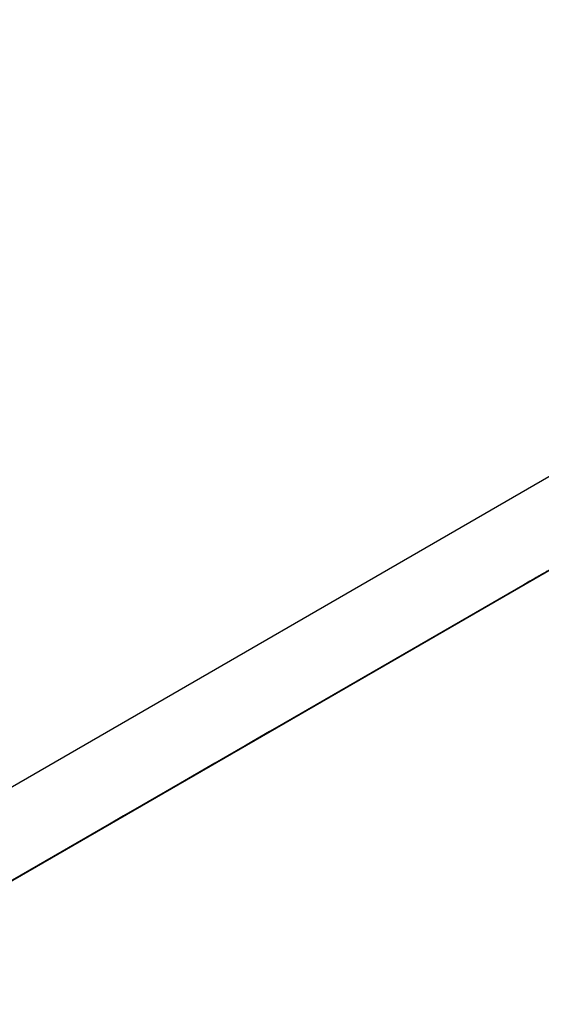
# Model space of a CAD drawing. Units: millimetres. Extents: x 5 to 415, y 6 to 290.
# Drawn here: x 208 to 215, y 91 to 103 of the extents above; entities that cross this region are included whole.
import ezdxf

# ---------------------------------------------------------------- set-up
doc = ezdxf.new("R2010")
doc.units = ezdxf.units.MM

msp = doc.modelspace()

# ---------------------------------------------------------------- linework, layer by layer
at = {"color": 7, "linetype": 'Continuous', "lineweight": 25}
for p, q in [((204.926, 91.995), (224.425, 103.256)), ((205.426, 91.129), (224.925, 102.39)), ((219.568, 99.293), (205.426, 91.129)), ((214.01, 96.086), (214.414, 96.319)), ((214.042, 96.104), (214.446, 96.337)), ((214.373, 96.295), (214.096, 96.135)), ((214.405, 96.313), (214.128, 96.153)), ((214.449, 96.339), (214.373, 96.295)), ((214.373, 96.295), (214.373, 96.295)), ((214.481, 96.357), (214.405, 96.313)), ((214.405, 96.313), (214.405, 96.313)), ((214.414, 96.319), (214.532, 96.387)), ((214.446, 96.337), (214.564, 96.405)), ((214.096, 96.135), (214.01, 96.086)), ((214.128, 96.153), (214.042, 96.104)), ((214.096, 96.135), (214.096, 96.135)), ((214.128, 96.153), (214.128, 96.153))]:
    msp.add_line(p, q, dxfattribs=at)
at = {"color": 8, "linetype": 'Continuous', "lineweight": 25}
for p, q in [((214.449, 96.339), (214.449, 96.339)), ((214.481, 96.357), (214.481, 96.357))]:
    msp.add_line(p, q, dxfattribs=at)
at = {"color": 7, "linetype": 'Continuous', "lineweight": 25, "flags": 128}
msp.add_lwpolyline([(210.952, 94.32), (210.566, 94.098), (210.144, 93.854), (209.75, 93.626), (209.443, 93.449), (209.271, 93.35), (209.26, 93.343), (209.411, 93.431), (209.702, 93.599), (210.088, 93.821), (210.51, 94.065), (210.905, 94.293), (211.211, 94.47), (211.383, 94.569), (211.394, 94.575), (211.243, 94.488), (210.952, 94.32)], dxfattribs=at)
at = {"color": 7, "linetype": 'Continuous', "lineweight": 25}
for points, knots in [([(214.631, 96.444), (214.6, 96.426), (214.538, 96.39), (214.484, 96.359), (214.463, 96.347), (214.449, 96.339)], [0, 0, 0, 0, 0.279288, 0.559153, 1, 1, 1, 1]), ([(214.663, 96.462), (214.632, 96.444), (214.57, 96.408), (214.516, 96.378), (214.494, 96.365), (214.481, 96.357)], [0, 0, 0, 0, 0.279289, 0.559153, 1, 1, 1, 1]), ([(214.532, 96.387), (214.545, 96.394), (214.563, 96.405), (214.613, 96.434), (214.656, 96.459), (214.677, 96.471)], [0, 0, 0, 0, 0.5607168, 0.7805315, 1, 1, 1, 1]), ([(214.564, 96.405), (214.577, 96.413), (214.595, 96.423), (214.645, 96.452), (214.688, 96.477), (214.709, 96.489)], [0, 0, 0, 0, 0.560718, 0.780532, 1, 1, 1, 1])]:
    msp.add_open_spline(points, degree=3, knots=knots, dxfattribs=at)

doc.saveas('drawing.dxf')
